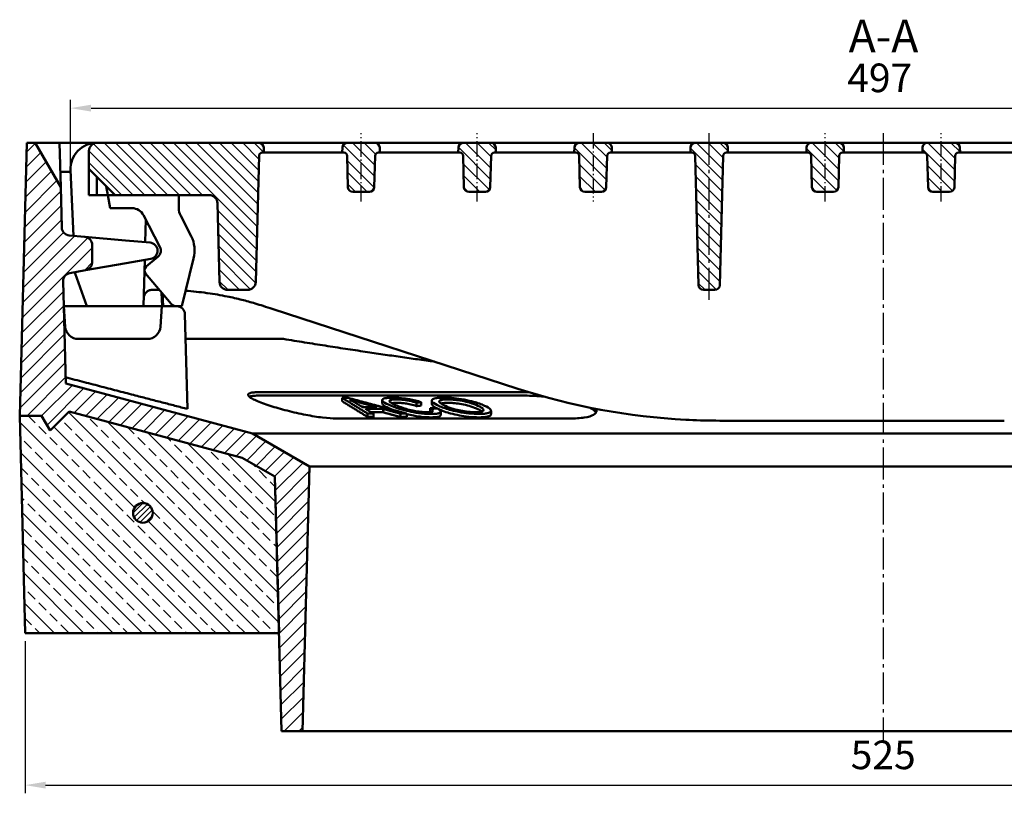
# Model space of a CAD drawing. Units: millimetres. Extents: x 225 to 1246, y 479 to 1335.
# Drawn here: x 252 to 554, y 1098 to 1335 of the extents above; entities that cross this region are included whole.
import ezdxf

# ---------------------------------------------------------------- set-up
doc = ezdxf.new("R2010")
doc.units = ezdxf.units.MM
doc.linetypes.add('AM_DIN_G_W050', pattern=[13.75, 9.75, -1.5, 1, -1.5])
doc.linetypes.add('AM_DIN_G_W050x2', pattern=[6.875, 4.75, -0.875, 0.375, -0.875])
for name, color, linetype, lineweight in [('AM_0', 7, 'Continuous', 50), ('AM_10', 7, 'AM_DIN_G_W050', 50), ('AM_5', 3, 'Continuous', 25), ('AM_7', 1, 'AM_DIN_G_W050', 25), ('AM_8', 1, 'Continuous', 25)]:
    doc.layers.add(name, color=color, linetype=linetype, lineweight=lineweight)
doc.styles.get("Standard").update_dxf_attribs({"font": 'arial.ttf'})
doc.styles.add('USER1', font='simplex.shx')
doc.dimstyles.new('AM_DIN$0', dxfattribs={"dimtxt": 3.5, "dimasz": 2.5, "dimexe": 1, "dimexo": 1, "dimgap": 1.5, "dimtad": 1, "dimdsep": 46, "dimtxsty": 'USER1', "dimcen": 0, "dimclrd": 256, "dimclre": 256, "dimclrt": 2, "dimadec": 0, "dimazin": 2, "dimtp": 0.1, "dimtm": 0.1, "dimtfac": 0.71, "dimtmove": 0, "dimatfit": 3, "dimfxl": 0, "dimlwd": -1, "dimlwe": -1, "dimarcsym": 0})
pattern_1 = [(135, (-2210.6029, -141.3456), (-1.767767, -1.767767), [])]

# ---------------------------------------------------------------- blocks, each defined once
blk = doc.blocks.new('*D43')
at = {"layer": 'AM_5'}
for p, q in [((254.01, 1144.42), (254.01, 1097.93)), ((779.01, 1144.42), (779.01, 1097.93)), ((260.26, 1100.43), (772.76, 1100.43))]:
    blk.add_line(p, q, dxfattribs=at)
for points in [[(260.26, 1101.47), (260.26, 1099.38), (254.01, 1100.43)], [(772.76, 1101.47), (772.76, 1099.38), (779.01, 1100.43)]]:
    blk.add_solid(points, dxfattribs=at)
at = {"layer": 'Defpoints', "color": 0}
for p in [(254.01, 1146.92), (779.01, 1146.92), (779.01, 1100.43)]:
    blk.add_point(p, dxfattribs=at)
at = {"layer": 'AM_5', "color": 2, "insert": (516.51, 1108.55), "char_height": 8.75, "attachment_point": 5, "style": 'USER1'}
blk.add_mtext('525', dxfattribs=at)
blk = doc.blocks.new('*D44')
at = {"layer": 'AM_5'}
for p, q in [((267.9, 1290.53), (267.9, 1310.02)), ((274.15, 1307.52), (758.87, 1307.52)), ((765.12, 1290.53), (765.12, 1310.02))]:
    blk.add_line(p, q, dxfattribs=at)
for points in [[(274.15, 1308.57), (274.15, 1306.48), (267.9, 1307.52)], [(758.87, 1308.57), (758.87, 1306.48), (765.12, 1307.52)]]:
    blk.add_solid(points, dxfattribs=at)
at = {"layer": 'Defpoints', "color": 0}
for p in [(765.12, 1307.52), (267.9, 1288.03), (765.12, 1288.03)]:
    blk.add_point(p, dxfattribs=at)
at = {"layer": 'AM_5', "color": 2, "insert": (515.45, 1315.65), "char_height": 8.75, "attachment_point": 5, "style": 'USER1'}
blk.add_mtext('497', dxfattribs=at)
blk = doc.blocks.new('zwtht')
at = {"layer": 'AM_8'}
h = blk.add_hatch(dxfattribs=at)
h.set_pattern_fill('ANSI33', color=256, angle=90, style=0)
h.paths.add_polyline_path([(603.05, 635.97), (604.59, 708.23), (534.6, 689.62), (524.49, 683.85), (523.22, 635.97)])
edge = h.paths.add_edge_path(flags=16)
edge.add_arc((567.05, 672.77), 3, -158.8766, 191.4592, ccw=False)
edge.add_arc((567.05, 672.77), 3, 191.4592, 201.1234, ccw=False)
h = blk.add_hatch(dxfattribs=at)
h.set_pattern_fill('ANSI33', color=256, angle=90, style=0)
h.paths.add_polyline_path([(85.65, 697.97), (83.05, 702.47), (76.36, 702.47), (78.05, 635.97), (155.71, 635.97), (154.46, 683.85), (144.46, 689.62), (91.49, 703.82)])
edge = h.paths.add_edge_path(flags=16)
edge.add_arc((114.05, 672.77), 3, -228.333, 11.4592, ccw=False)
edge.add_arc((114.05, 672.77), 3, 11.4592, 131.667, ccw=False)
blk = doc.blocks.new('etzjh')
at = {"layer": 'AM_8'}
h = blk.add_hatch(dxfattribs=at)
h.set_pattern_fill('_U', color=256, scale=2.5, angle=135, style=0, pattern_type=0)
h.set_pattern_definition([(135, (-1278.4647, -1884.1082), (-1.767767, -1.767767), [])])
edge = h.paths.add_edge_path()
edge.add_line((97.55, 783.47), (97.55, 777.97))
edge.add_line((97.55, 777.97), (105.55, 769.97))
edge.add_line((105.55, 769.97), (134.36, 769.97))
edge.add_arc((134.36, 767.47), 2.5, 1.5, 90, ccw=False)
edge.add_line((136.85, 767.54), (137.49, 743.41))
edge.add_arc((139.99, 743.47), 2.5, 181.5, 270)
edge.add_line((139.99, 740.97), (146.08, 740.97))
edge.add_arc((146.08, 743.47), 2.5, 270, 358.5)
edge.add_line((148.58, 743.41), (149.59, 782))
edge.add_arc((150.59, 781.97), 1, 90, 178.5, ccw=False)
edge.add_line((150.59, 782.97), (151.05, 782.97))
edge.add_line((151.05, 782.97), (151.01, 784.51))
edge.add_arc((149.51, 784.47), 1.5, 1.5, 90)
edge.add_line((149.51, 785.97), (100.05, 785.97))
edge.add_arc((100.05, 783.47), 2.5, 90, 180)
h = blk.add_hatch(dxfattribs=at)
h.set_pattern_fill('_U', color=256, scale=2.5, angle=135, style=0, pattern_type=0)
h.set_pattern_definition([(135, (0, 0), (-1.767767, -1.767767), [])])
edge = h.paths.add_edge_path()
edge.add_line((178.26, 770.97), (183.34, 770.97))
edge.add_arc((183.34, 772.47), 1.5, 270, 358.5)
edge.add_line((184.84, 772.44), (185.09, 782))
edge.add_arc((186.09, 781.97), 1, 90, 178.5, ccw=False)
edge.add_line((186.09, 782.97), (186.55, 782.97))
edge.add_line((186.55, 782.97), (186.51, 784.51))
edge.add_arc((185.01, 784.47), 1.5, 1.5, 90)
edge.add_line((185.01, 785.97), (176.59, 785.97))
edge.add_arc((176.59, 784.47), 1.5, 90, 178.5)
edge.add_line((175.09, 784.51), (175.05, 782.97))
edge.add_line((175.05, 782.97), (175.51, 782.97))
edge.add_arc((175.51, 781.97), 1, 1.5, 90, ccw=False)
edge.add_line((176.51, 782), (176.76, 772.44))
edge.add_arc((178.26, 772.47), 1.5, 181.5, 270)
h = blk.add_hatch(dxfattribs=at)
h.set_pattern_fill('_U', color=256, scale=2.5, angle=135, style=0, pattern_type=0)
h.set_pattern_definition(pattern_1)
edge = h.paths.add_edge_path()
edge.add_line((221.59, 782.97), (222.05, 782.97))
edge.add_line((222.05, 782.97), (222.01, 784.51))
edge.add_arc((220.51, 784.47), 1.5, 1.5, 90)
edge.add_line((220.51, 785.97), (212.09, 785.97))
edge.add_arc((212.09, 784.47), 1.5, 90, 178.5)
edge.add_line((210.59, 784.51), (210.55, 782.97))
edge.add_line((210.55, 782.97), (211.01, 782.97))
edge.add_arc((211.01, 781.97), 1, 1.5, 90, ccw=False)
edge.add_line((212.01, 782), (212.26, 772.44))
edge.add_arc((213.76, 772.47), 1.5, 181.5, 270)
edge.add_line((213.76, 770.97), (218.84, 770.97))
edge.add_arc((218.84, 772.47), 1.5, 270, 358.5)
edge.add_line((220.34, 772.44), (220.59, 782))
edge.add_arc((221.59, 781.97), 1, 90, 178.5, ccw=False)
h = blk.add_hatch(dxfattribs=at)
h.set_pattern_fill('_U', color=256, scale=2.5, angle=135, style=0, pattern_type=0)
h.set_pattern_definition(pattern_1)
edge = h.paths.add_edge_path()
edge.add_line((249.26, 770.97), (254.34, 770.97))
edge.add_arc((254.34, 772.47), 1.5, 270, 358.5)
edge.add_line((255.84, 772.44), (256.09, 782))
edge.add_arc((257.09, 781.97), 1, 90, 178.5, ccw=False)
edge.add_line((257.09, 782.97), (257.55, 782.97))
edge.add_line((257.55, 782.97), (257.51, 784.51))
edge.add_arc((256.01, 784.47), 1.5, 1.5, 90)
edge.add_line((256.01, 785.97), (247.59, 785.97))
edge.add_arc((247.59, 784.47), 1.5, 90, 178.5)
edge.add_line((246.09, 784.51), (246.05, 782.97))
edge.add_line((246.05, 782.97), (246.51, 782.97))
edge.add_arc((246.51, 781.97), 1, 1.5, 90, ccw=False)
edge.add_line((247.51, 782), (247.76, 772.44))
edge.add_arc((249.26, 772.47), 1.5, 181.5, 270)
h = blk.add_hatch(dxfattribs=at)
h.set_pattern_fill('_U', color=256, scale=2.5, angle=135, style=0, pattern_type=0)
h.set_pattern_definition(pattern_1)
edge = h.paths.add_edge_path()
edge.add_line((292.59, 782.97), (293.05, 782.97))
edge.add_line((293.05, 782.97), (293.01, 784.51))
edge.add_arc((291.51, 784.47), 1.5, 1.5, 90)
edge.add_line((291.51, 785.97), (283.09, 785.97))
edge.add_arc((283.09, 784.47), 1.5, 90, 178.5)
edge.add_line((281.59, 784.51), (281.55, 782.97))
edge.add_line((281.55, 782.97), (282.01, 782.97))
edge.add_arc((282.01, 781.97), 1, 1.5, 90, ccw=False)
edge.add_line((283.01, 782), (284.05, 742.44))
edge.add_arc((285.55, 742.47), 1.5, 181.5, 270)
edge.add_line((285.55, 740.97), (289.05, 740.97))
edge.add_arc((289.05, 742.47), 1.5, 270, 358.5)
edge.add_line((290.55, 742.44), (291.59, 782))
edge.add_arc((292.59, 781.97), 1, 90, 178.5, ccw=False)
h = blk.add_hatch(dxfattribs=at)
h.set_pattern_fill('_U', color=256, scale=2.5, angle=135, style=0, pattern_type=0)
h.set_pattern_definition(pattern_1)
edge = h.paths.add_edge_path()
edge.add_line((328.09, 782.97), (328.55, 782.97))
edge.add_line((328.55, 782.97), (328.51, 784.51))
edge.add_arc((327.01, 784.47), 1.5, 1.5, 90)
edge.add_line((327.01, 785.97), (318.59, 785.97))
edge.add_arc((318.59, 784.47), 1.5, 90, 178.5)
edge.add_line((317.09, 784.51), (317.05, 782.97))
edge.add_line((317.05, 782.97), (317.51, 782.97))
edge.add_arc((317.51, 781.97), 1, 1.5, 90, ccw=False)
edge.add_line((318.51, 782), (318.76, 772.44))
edge.add_arc((320.26, 772.47), 1.5, 181.5, 270)
edge.add_line((320.26, 770.97), (325.34, 770.97))
edge.add_arc((325.34, 772.47), 1.5, 270, 358.5)
edge.add_line((326.84, 772.44), (327.09, 782))
edge.add_arc((328.09, 781.97), 1, 90, 178.5, ccw=False)
h = blk.add_hatch(dxfattribs=at)
h.set_pattern_fill('_U', color=256, scale=2.5, angle=135, style=0, pattern_type=0)
h.set_pattern_definition(pattern_1)
edge = h.paths.add_edge_path()
edge.add_line((353.01, 782.97), (352.55, 782.97))
edge.add_line((352.55, 782.97), (352.59, 784.51))
edge.add_arc((354.09, 784.47), 1.5, 450, 538.5, ccw=False)
edge.add_line((354.09, 785.97), (362.51, 785.97))
edge.add_arc((362.51, 784.47), 1.5, 361.5, 450, ccw=False)
edge.add_line((364.01, 784.51), (364.05, 782.97))
edge.add_line((364.05, 782.97), (363.59, 782.97))
edge.add_arc((363.59, 781.97), 1, 450, 538.5)
edge.add_line((362.59, 782), (362.34, 772.44))
edge.add_arc((360.84, 772.47), 1.5, 270, 358.5, ccw=False)
edge.add_line((360.84, 770.97), (355.76, 770.97))
edge.add_arc((355.76, 772.47), 1.5, 181.5, 270, ccw=False)
edge.add_line((354.26, 772.44), (354.01, 782))
edge.add_arc((353.01, 781.97), 1, 361.5, 450)
h = blk.add_hatch(dxfattribs=at)
h.set_pattern_fill('_U', color=256, scale=2.5, angle=135, style=0, pattern_type=0)
h.set_pattern_definition(pattern_1)
edge = h.paths.add_edge_path()
edge.add_line((388.51, 782.97), (388.05, 782.97))
edge.add_line((388.05, 782.97), (388.09, 784.51))
edge.add_arc((389.59, 784.47), 1.5, 450, 538.5, ccw=False)
edge.add_line((389.59, 785.97), (398.01, 785.97))
edge.add_arc((398.01, 784.47), 1.5, 361.5, 450, ccw=False)
edge.add_line((399.51, 784.51), (399.55, 782.97))
edge.add_line((399.55, 782.97), (399.09, 782.97))
edge.add_arc((399.09, 781.97), 1, 450, 538.5)
edge.add_line((398.09, 782), (397.03, 741.75))
edge.add_arc((395.54, 741.79), 1.5, 272.1221, 358.5, ccw=False)
edge.add_line((395.59, 740.29), (392.12, 740.16))
edge.add_arc((392.07, 741.66), 1.5, 181.5, 272.1221, ccw=False)
edge.add_line((390.57, 741.62), (389.51, 782))
edge.add_arc((388.51, 781.97), 1, 361.5, 450)
h = blk.add_hatch(dxfattribs=at)
h.set_pattern_fill('_U', color=256, scale=2.5, angle=135, style=0, pattern_type=0)
h.set_pattern_definition(pattern_1)
edge = h.paths.add_edge_path()
edge.add_line((431.84, 770.97), (426.76, 770.97))
edge.add_arc((426.76, 772.47), 1.5, 181.5, 270, ccw=False)
edge.add_line((425.26, 772.44), (425.01, 782))
edge.add_arc((424.01, 781.97), 1, 361.5, 450)
edge.add_line((424.01, 782.97), (423.55, 782.97))
edge.add_line((423.55, 782.97), (423.59, 784.51))
edge.add_arc((425.09, 784.47), 1.5, 450, 538.5, ccw=False)
edge.add_line((425.09, 785.97), (433.51, 785.97))
edge.add_arc((433.51, 784.47), 1.5, 361.5, 450, ccw=False)
edge.add_line((435.01, 784.51), (435.05, 782.97))
edge.add_line((435.05, 782.97), (434.59, 782.97))
edge.add_arc((434.59, 781.97), 1, 450, 538.5)
edge.add_line((433.59, 782), (433.34, 772.44))
edge.add_arc((431.84, 772.47), 1.5, 270, 358.5, ccw=False)
h = blk.add_hatch(dxfattribs=at)
h.set_pattern_fill('_U', color=256, scale=2.5, angle=135, style=0, pattern_type=0)
h.set_pattern_definition(pattern_1)
edge = h.paths.add_edge_path()
edge.add_line((459.51, 782.97), (459.05, 782.97))
edge.add_line((459.05, 782.97), (459.09, 784.51))
edge.add_arc((460.59, 784.47), 1.5, 450, 538.5, ccw=False)
edge.add_line((460.59, 785.97), (469.01, 785.97))
edge.add_arc((469.01, 784.47), 1.5, 361.5, 450, ccw=False)
edge.add_line((470.51, 784.51), (470.55, 782.97))
edge.add_line((470.55, 782.97), (470.09, 782.97))
edge.add_arc((470.09, 781.97), 1, 450, 538.5)
edge.add_line((469.09, 782), (468.84, 772.44))
edge.add_arc((467.34, 772.47), 1.5, 270, 358.5, ccw=False)
edge.add_line((467.34, 770.97), (462.26, 770.97))
edge.add_arc((462.26, 772.47), 1.5, 181.5, 270, ccw=False)
edge.add_line((460.76, 772.44), (460.51, 782))
edge.add_arc((459.51, 781.97), 1, 361.5, 450)
h = blk.add_hatch(dxfattribs=at)
h.set_pattern_fill('_U', color=256, scale=2.5, angle=135, style=0, pattern_type=0)
h.set_pattern_definition(pattern_1)
edge = h.paths.add_edge_path()
edge.add_line((495.01, 782.97), (494.55, 782.97))
edge.add_line((494.55, 782.97), (494.59, 784.51))
edge.add_arc((496.09, 784.47), 1.5, 450, 538.5, ccw=False)
edge.add_line((496.09, 785.97), (504.51, 785.97))
edge.add_arc((504.51, 784.47), 1.5, 361.5, 450, ccw=False)
edge.add_line((506.01, 784.51), (506.05, 782.97))
edge.add_line((506.05, 782.97), (505.59, 782.97))
edge.add_arc((505.59, 781.97), 1, 450, 538.5)
edge.add_line((504.59, 782), (504.34, 772.44))
edge.add_arc((502.84, 772.47), 1.5, 270, 358.5, ccw=False)
edge.add_line((502.84, 770.97), (497.76, 770.97))
edge.add_arc((497.76, 772.47), 1.5, 181.5, 270, ccw=False)
edge.add_line((496.26, 772.44), (496.01, 782))
edge.add_arc((495.01, 781.97), 1, 361.5, 450)
h = blk.add_hatch(dxfattribs=at)
h.set_pattern_fill('_U', color=256, scale=2.5, angle=135, style=0, pattern_type=0)
h.set_pattern_definition([(135, (-2210.6029, -141.3456), (-1.767767, -1.767767), [])])
edge = h.paths.add_edge_path()
edge.add_line((556.05, 775.97), (560.05, 775.97))
edge.add_line((560.05, 775.97), (560.05, 769.97))
edge.add_line((560.05, 769.97), (546.75, 769.97))
edge.add_arc((546.75, 767.47), 2.5, 450, 538.5)
edge.add_line((544.25, 767.54), (543.61, 743.41))
edge.add_arc((541.11, 743.47), 2.5, 270, 358.5, ccw=False)
edge.add_line((541.11, 740.97), (535.02, 740.97))
edge.add_arc((535.02, 743.47), 2.5, 181.5, 270, ccw=False)
edge.add_line((532.52, 743.41), (531.51, 782))
edge.add_arc((530.51, 781.97), 1, 361.5, 450)
edge.add_line((530.51, 782.97), (530.05, 782.97))
edge.add_line((530.05, 782.97), (530.09, 784.51))
edge.add_arc((531.59, 784.47), 1.5, 450, 538.5, ccw=False)
edge.add_line((531.59, 785.97), (556.05, 785.97))
edge.add_line((556.05, 785.97), (556.05, 775.97))

msp = doc.modelspace()

# ---------------------------------------------------------------- hatches: boundary and pattern name
at = {"layer": 'AM_8'}
h = msp.add_hatch(dxfattribs=at)
h.set_pattern_fill('ANSI31', color=256, scale=25.4, style=0)
h.set_pattern_definition([(45, (225.704, 515.502), (-2.245064, 2.245064), [])])
edge = h.paths.add_edge_path()
edge.add_ellipse((272.008, 1260.39), major_axis=(0.434, -2.462), ratio=1, start_angle=0, end_angle=80)
edge.add_line((274.508, 1260.39), (274.508, 1265.666))
edge.add_ellipse((272.008, 1265.666), major_axis=(2.5, 0), ratio=1, start_angle=0, end_angle=85)
edge.add_line((272.226, 1268.157), (267.468, 1268.573))
edge.add_ellipse((267.686, 1271.063), major_axis=(-0.218, -2.49), ratio=1, start_angle=276.5, end_angle=360, ccw=False)
edge.add_line((265.186, 1270.998), (264.864, 1283.309))
edge.add_line((264.864, 1283.309), (257.008, 1296.916))
edge.add_line((257.008, 1296.916), (254.508, 1296.916))
edge.add_line((254.508, 1296.916), (252.462, 1218.779))
edge.add_line((252.462, 1218.779), (252.337, 1214.007))
edge.add_line((252.337, 1214.007), (252.321, 1213.416))
edge.add_line((252.321, 1213.416), (252.347, 1213.416))
edge.add_line((252.347, 1213.416), (259.008, 1213.416))
edge.add_line((259.008, 1213.416), (261.606, 1208.916))
edge.add_line((261.606, 1208.916), (267.448, 1214.759))
edge.add_line((267.448, 1214.759), (320.42, 1200.565))
edge.add_line((320.42, 1200.565), (330.419, 1194.792))
edge.add_line((330.419, 1194.792), (331.672, 1146.916))
edge.add_line((331.672, 1146.916), (332.458, 1116.916))
edge.add_line((332.458, 1116.916), (338.887, 1116.916))
edge.add_line((338.887, 1116.916), (341.008, 1197.916))
edge.add_line((341.008, 1197.916), (323.508, 1208.02))
edge.add_line((323.508, 1208.02), (266.435, 1223.313))
edge.add_line((266.435, 1223.313), (265.617, 1254.561))
edge.add_ellipse((268.116, 1254.627), major_axis=(-2.499, -0.065), ratio=1, start_angle=278.5, end_angle=360, ccw=False)
edge.add_line((267.682, 1257.089), (272.442, 1257.928))
edge = h.paths.add_edge_path()
edge.add_line((765.548, 1268.573), (740.79, 1266.407))
edge.add_ellipse((741.008, 1263.916), major_axis=(-0.218, 2.49), ratio=1, start_angle=0, end_angle=165)
edge.add_line((740.574, 1261.454), (765.334, 1257.089))
edge.add_ellipse((764.899, 1254.627), major_axis=(0.434, 2.462), ratio=1, start_angle=278.5, end_angle=360, ccw=False)
edge.add_line((767.399, 1254.561), (766.592, 1223.741))
edge.add_spline(control_points=[(766.592, 1223.741), (733.109, 1214.826), (707.433, 1208.02)], knot_values=[4.4524383, 4.4524383, 4.4524383, 11.1150234, 11.1150234, 11.1150234], weights=[1.0131687, 1.016989, 1.0027558], degree=2, periodic=0)
edge.add_spline(control_points=[(707.433, 1208.02), (698.158, 1202.723), (689.723, 1197.916)], knot_values=[0, 0, 0, 2.038896, 2.038896, 2.038896], weights=[1, 1.0011568, 1], degree=2, periodic=0)
edge.add_line((689.723, 1197.916), (691.872, 1116.916))
edge.add_line((691.872, 1116.916), (698.381, 1116.916))
edge.add_line((698.381, 1116.916), (699.176, 1146.916))
edge.add_line((699.176, 1146.916), (700.444, 1194.792))
edge.add_spline(control_points=[(700.444, 1194.792), (705.367, 1197.602), (710.554, 1200.565)], knot_values=[0, 0, 0, 1.164176, 1.164176, 1.164176], weights=[1, 1.0003501, 1], degree=2, periodic=0)
edge.add_spline(control_points=[(710.554, 1200.565), (740.284, 1208.448), (780.543, 1219.175)], knot_values=[0, 0, 0, 7.759919, 7.759919, 7.759919], weights=[1, 1.0166846, 1.0098869], degree=2, periodic=0)
edge.add_line((780.543, 1219.175), (778.508, 1296.916))
edge.add_line((778.508, 1296.916), (768.508, 1296.916))
edge.add_line((768.508, 1296.916), (767.829, 1270.998))
edge.add_ellipse((765.33, 1271.063), major_axis=(2.499, -0.065), ratio=1, start_angle=276.5, end_angle=360, ccw=False)
h = msp.add_hatch(dxfattribs=at)
h.set_pattern_fill('_U', color=256, scale=1.2, angle=45, style=0, pattern_type=0)
h.set_pattern_definition([(45, (175.9575, 510.942), (-0.8485281, 0.8485281), [])])
edge = h.paths.add_edge_path()
edge.add_arc((290.011, 1183.713), 3, 28.91805, 348.54084, ccw=False)
edge.add_arc((290.011, 1183.713), 3, 348.54084, 388.91805, ccw=False)

# ---------------------------------------------------------------- linework, layer by layer
at = {"layer": 'AM_0'}
for p, q in [((254.508, 1296.916), (252.321, 1213.416)), ((257.008, 1296.916), (254.508, 1296.916)), ((264.864, 1283.309), (257.008, 1296.916)), ((257.008, 1296.916), (264.508, 1296.916)), ((264.508, 1296.916), (264.864, 1283.309)), ((275.865, 1296.916), (264.508, 1296.916)), ((276.008, 1296.916), (275.865, 1296.916)), ((306.508, 1296.916), (276.008, 1296.916)), ((276.008, 1296.916), (516.508, 1296.916)), ((306.508, 1296.916), (309.508, 1296.916)), ((309.508, 1296.916), (318.508, 1296.916)), ((318.508, 1296.916), (321.508, 1296.916)), ((326.929, 1296.916), (321.508, 1296.916)), ((321.508, 1296.916), (326.929, 1296.916)), ((326.929, 1296.916), (321.508, 1296.916)), ((321.508, 1296.916), (326.929, 1296.916)), ((333.009, 1296.916), (326.929, 1296.916)), ((327.008, 1293.916), (326.967, 1295.456)), ((351.048, 1295.456), (351.008, 1293.916)), ((360.968, 1296.916), (352.548, 1296.916)), ((362.508, 1293.916), (362.467, 1295.456)), ((386.548, 1295.456), (386.508, 1293.916)), ((396.468, 1296.916), (388.048, 1296.916)), ((398.008, 1293.916), (397.967, 1295.456)), ((422.048, 1295.456), (422.008, 1293.916)), ((431.968, 1296.916), (423.548, 1296.916)), ((433.508, 1293.916), (433.467, 1295.456)), ((457.548, 1295.456), (457.508, 1293.916)), ((467.468, 1296.916), (459.048, 1296.916)), ((469.008, 1293.916), (468.967, 1295.456)), ((493.048, 1295.456), (493.008, 1293.916)), ((502.968, 1296.916), (494.548, 1296.916)), ((504.508, 1293.916), (504.467, 1295.456)), ((707.548, 1296.916), (516.508, 1296.916)), ((528.508, 1293.916), (528.548, 1295.456)), ((530.048, 1296.916), (538.468, 1296.916)), ((539.967, 1295.456), (540.008, 1293.916)), ((273.508, 1294.416), (273.508, 1288.916)), ((324.536, 1254.351), (325.546, 1292.943)), ((326.546, 1293.916), (327.008, 1293.916)), ((327.008, 1293.916), (333.088, 1293.916)), ((347.091, 1293.916), (333.088, 1293.916)), ((347.091, 1293.916), (351.008, 1293.916)), ((351.008, 1293.916), (351.469, 1293.916)), ((352.469, 1292.943), (352.719, 1283.377)), ((360.796, 1283.377), (361.046, 1292.943)), ((362.046, 1293.916), (362.508, 1293.916)), ((362.508, 1293.916), (368.588, 1293.916)), ((382.591, 1293.916), (368.588, 1293.916)), ((382.591, 1293.916), (386.508, 1293.916)), ((386.508, 1293.916), (386.969, 1293.916)), ((387.969, 1292.943), (388.219, 1283.377)), ((396.296, 1283.377), (396.546, 1292.943)), ((397.546, 1293.916), (398.008, 1293.916)), ((398.008, 1293.916), (404.088, 1293.916)), ((418.091, 1293.916), (404.088, 1293.916)), ((418.091, 1293.916), (422.008, 1293.916)), ((422.008, 1293.916), (422.469, 1293.916)), ((423.469, 1292.943), (423.719, 1283.377)), ((431.796, 1283.377), (432.046, 1292.943)), ((433.046, 1293.916), (433.508, 1293.916)), ((433.508, 1293.916), (439.588, 1293.916)), ((453.591, 1293.916), (439.588, 1293.916)), ((453.591, 1293.916), (457.508, 1293.916)), ((457.508, 1293.916), (457.969, 1293.916)), ((458.969, 1292.943), (460.005, 1253.377)), ((466.51, 1253.377), (467.546, 1292.943)), ((468.546, 1293.916), (469.008, 1293.916)), ((474.237, 1293.916), (479.46, 1293.916)), ((488.009, 1293.916), (479.46, 1293.916)), ((488.009, 1293.916), (493.008, 1293.916)), ((493.008, 1293.916), (493.469, 1293.916)), ((494.469, 1292.943), (494.719, 1283.377)), ((502.796, 1283.377), (503.046, 1292.943)), ((504.046, 1293.916), (504.508, 1293.916)), ((504.508, 1293.916), (509.506, 1293.916)), ((516.508, 1293.916), (509.506, 1293.916)), ((516.508, 1293.916), (523.509, 1293.916)), ((528.508, 1293.916), (523.509, 1293.916)), ((528.969, 1293.916), (528.508, 1293.916)), ((530.219, 1283.377), (529.969, 1292.943)), ((538.546, 1292.943), (538.296, 1283.377)), ((540.008, 1293.916), (539.546, 1293.916)), ((545.006, 1293.916), (540.008, 1293.916)), ((545.006, 1293.916), (553.556, 1293.916)), ((558.778, 1293.916), (553.556, 1293.916)), ((264.74, 1288.035), (267.895, 1288.035)), ((268.75, 1268.461), (267.872, 1288.567)), ((273.508, 1288.916), (281.508, 1280.916)), ((273.508, 1288.916), (273.508, 1280.916)), ((275.879, 1280.916), (275.879, 1286.545)), ((265.186, 1270.998), (264.864, 1283.309)), ((279.267, 1280.916), (278.758, 1283.666)), ((273.508, 1280.916), (275.879, 1280.916)), ((279.267, 1280.916), (275.879, 1280.916)), ((280.008, 1276.916), (279.267, 1280.916)), ((279.267, 1280.916), (281.508, 1280.916)), ((281.508, 1280.916), (310.313, 1280.916)), ((301.008, 1280.916), (301.008, 1276.917)), ((354.219, 1281.916), (359.296, 1281.916)), ((389.719, 1281.916), (394.796, 1281.916)), ((425.219, 1281.916), (430.296, 1281.916)), ((496.219, 1281.916), (501.296, 1281.916)), ((536.796, 1281.916), (531.719, 1281.916)), ((312.812, 1278.482), (313.444, 1254.351)), ((286.678, 1276.916), (280.008, 1276.916)), ((295.226, 1265.128), (290.228, 1274.759)), ((301.57, 1274.614), (304.828, 1268.335)), ((290.887, 1273.49), (290.705, 1266.54)), ((272.226, 1268.157), (267.468, 1268.573)), ((284.726, 1267.063), (272.226, 1268.157)), ((274.508, 1260.39), (274.508, 1265.666)), ((292.226, 1266.407), (284.726, 1267.063)), ((272.442, 1257.928), (284.942, 1260.132)), ((284.942, 1260.132), (292.442, 1261.454)), ((290.563, 1261.123), (290.191, 1246.916)), ((291.044, 1259.065), (294.614, 1262.061)), ((305.531, 1261.557), (301.88, 1246.916)), ((267.682, 1257.089), (272.442, 1257.928)), ((269.255, 1256.907), (269.235, 1257.362)), ((272.891, 1246.916), (269.255, 1256.907)), ((298.68, 1247.631), (290.859, 1256.952)), ((266.435, 1223.313), (265.617, 1254.561)), ((292.757, 1251.916), (295.084, 1251.916)), ((295.951, 1246.916), (295.729, 1251.148)), ((295.975, 1250.854), (296.179, 1246.916)), ((315.943, 1251.916), (322.037, 1251.916)), ((461.505, 1251.916), (465.011, 1251.916)), ((266.256, 1240.637), (265.817, 1246.916)), ((265.817, 1246.916), (269.807, 1246.916)), ((291.827, 1246.916), (269.807, 1246.916)), ((290.191, 1246.916), (272.891, 1246.916)), ((291.827, 1246.916), (295.817, 1246.916)), ((295.817, 1246.916), (295.378, 1240.637)), ((300.212, 1246.916), (295.817, 1246.916)), ((301.88, 1246.916), (300.212, 1246.916)), ((303.64, 1215.507), (302.881, 1244.482)), ((329.612, 1246.104), (404.704, 1221.705)), ((291.388, 1236.916), (270.246, 1236.916)), ((333.046, 1236.916), (303.079, 1236.916)), ((323.508, 1208.02), (266.435, 1223.313)), ((325.24, 1220.614), (406.952, 1220.614)), ((406.952, 1219.578), (325.24, 1219.578)), ((350.996, 1218.873), (350.996, 1217.838)), ((363.245, 1218.232), (363.245, 1217.197)), ((373.766, 1217.419), (373.766, 1216.384)), ((375.197, 1217.588), (375.197, 1216.552)), ((378.407, 1218.066), (378.407, 1217.03)), ((261.606, 1208.916), (267.448, 1214.759)), ((267.448, 1214.759), (261.606, 1208.916)), ((267.448, 1214.759), (320.42, 1200.565)), ((320.42, 1200.565), (267.448, 1214.759)), ((358.761, 1214.093), (358.761, 1213.058)), ((360.554, 1214.071), (360.554, 1213.035)), ((363.479, 1215.516), (363.479, 1214.481)), ((368.795, 1214.069), (368.795, 1213.034)), ((370.724, 1214.093), (370.724, 1213.057)), ((377.951, 1215.763), (377.951, 1214.728)), ((381.123, 1214.659), (381.123, 1213.623)), ((396.519, 1214.901), (396.519, 1213.866)), ((252.321, 1213.416), (259.008, 1213.416)), ((254.008, 1146.916), (252.321, 1213.416)), ((259.008, 1213.416), (252.347, 1213.416)), ((259.008, 1213.416), (261.606, 1208.916)), ((261.606, 1208.916), (259.008, 1213.416)), ((420.646, 1212.575), (349.149, 1212.575)), ((466.508, 1211.916), (479.46, 1211.916)), ((553.556, 1211.916), (479.46, 1211.916)), ((341.008, 1197.916), (323.508, 1208.02)), ((707.433, 1208.02), (323.508, 1208.02)), ((320.42, 1200.565), (330.419, 1194.792)), ((330.419, 1194.792), (320.42, 1200.565)), ((338.887, 1116.916), (341.008, 1197.916)), ((689.723, 1197.916), (341.008, 1197.916)), ((330.419, 1194.792), (332.458, 1116.916)), ((331.672, 1146.916), (330.419, 1194.792)), ((254.008, 1146.916), (331.672, 1146.916)), ((332.458, 1116.916), (338.887, 1116.916)), ((691.872, 1116.916), (338.887, 1116.916))]:
    msp.add_line(p, q, dxfattribs=at)
msp.add_circle((290.011, 1183.713), 3, dxfattribs=at)
for centre, radius, start, end in [((275.865, 1288.916), 8, 90, 182.5), ((276.008, 1294.416), 2.5, 90, 180), ((325.468, 1295.416), 1.5, 1.5, 90), ((352.548, 1295.416), 1.5, 90, 178.5), ((360.968, 1295.416), 1.5, 1.5, 90), ((388.048, 1295.416), 1.5, 90, 178.5), ((396.468, 1295.416), 1.5, 1.5, 90), ((423.548, 1295.416), 1.5, 90, 178.5), ((431.968, 1295.416), 1.5, 1.5, 90), ((459.048, 1295.416), 1.5, 90, 178.5), ((467.468, 1295.416), 1.5, 1.5, 90), ((494.548, 1295.416), 1.5, 90, 178.5), ((502.968, 1295.416), 1.5, 1.5, 90), ((530.048, 1295.416), 1.5, 90, 178.5), ((538.468, 1295.416), 1.5, 1.5, 90), ((326.546, 1292.916), 1, 90, 178.5), ((351.469, 1292.916), 1, 1.5, 90), ((362.046, 1292.916), 1, 90, 178.5), ((386.969, 1292.916), 1, 1.5, 90), ((397.546, 1292.916), 1, 90, 178.5), ((422.469, 1292.916), 1, 1.5, 90), ((433.046, 1292.916), 1, 90, 178.5), ((457.969, 1292.916), 1, 1.5, 90), ((468.546, 1292.916), 1, 90, 178.5), ((493.469, 1292.916), 1, 1.5, 90), ((504.046, 1292.916), 1, 90, 178.5), ((528.969, 1292.916), 1, 1.5, 90), ((539.546, 1292.916), 1, 90, 178.5), ((354.219, 1283.416), 1.5, 181.5, 270), ((359.296, 1283.416), 1.5, 270, 358.5), ((389.719, 1283.416), 1.5, 181.5, 270), ((394.796, 1283.416), 1.5, 270, 358.5), ((425.219, 1283.416), 1.5, 181.5, 270), ((430.296, 1283.416), 1.5, 270, 358.5), ((496.219, 1283.416), 1.5, 181.5, 270), ((501.296, 1283.416), 1.5, 270, 358.5), ((531.719, 1283.416), 1.5, 181.5, 270), ((536.796, 1283.416), 1.5, 270, 358.5), ((310.313, 1278.416), 2.5, 1.5, 90), ((286.678, 1272.916), 4, 27.42595, 90), ((306.008, 1276.917), 5, 180, 207.42595), ((267.686, 1271.063), 2.5, 181.5, 265), ((295.828, 1263.976), 10, 346, 25.84174), ((272.008, 1265.666), 2.5, 0, 85), ((292.008, 1263.916), 2.5, 280, 85), ((293.007, 1263.976), 2.5, 310, 27.42595), ((272.008, 1260.39), 2.5, 280, 0), ((268.116, 1254.627), 2.5, 100, 181.5), ((292.008, 1257.916), 1.5, 130, 220), ((315.943, 1254.416), 2.5, 181.5, 270), ((322.037, 1254.416), 2.5, 270, 358.5), ((461.505, 1253.416), 1.5, 181.5, 270), ((465.011, 1253.416), 1.5, 270, 358.5), ((295.885, 1151.916), 100, 82.10777, 85.88399), ((295.885, 1151.916), 100, 78.48567, 81.99074), ((300.212, 1248.916), 2, 220, 270), ((300.382, 1244.416), 2.5, 1.5, 90), ((270.246, 1240.916), 4, 184, 270), ((291.388, 1240.916), 4, 270, 356), ((466.508, 1411.916), 200, 252, 267.01204)]:
    msp.add_arc(centre, radius, start, end, dxfattribs=at)
for points, knots in [([(469.008, 1293.916), (469.008, 1293.916), (469.135, 1293.916), (469.629, 1293.916), (469.992, 1293.916), (470.906, 1293.916), (471.449, 1293.916), (472.392, 1293.916), (472.752, 1293.916), (473.489, 1293.916), (473.863, 1293.916), (474.237, 1293.916)], [0, 0, 0, 0, 0.19538212, 0.19538212, 0.39062588, 0.39062588, 0.5858173, 0.5858173, 0.69808036, 0.69808036, 0.81035632, 0.81035632, 0.81035632, 0.81035632]), ([(292.757, 1251.916), (292.42, 1251.916), (292.09, 1251.846), (291.495, 1251.6), (291.235, 1251.419), (290.793, 1250.999), (290.594, 1250.712), (290.33, 1250.102), (290.266, 1249.779), (290.258, 1249.482)], [1.34999608, 1.34999608, 1.34999608, 1.34999608, 1.46704601, 1.46704601, 1.59166216, 1.59166216, 1.7439397, 1.7439397, 1.89621724, 1.89621724, 1.89621724, 1.89621724]), ([(315.846, 1249.904), (317.347, 1249.598), (318.829, 1249.26), (321.654, 1248.55), (323.026, 1248.174), (325.21, 1247.524), (326, 1247.278), (326.787, 1247.022)], [0, 0, 0, 0, 0.4695238, 0.4695238, 0.9142942, 0.9142942, 1.171934, 1.171934, 1.171934, 1.171934]), ([(349.149, 1212.575), (348.064, 1212.575), (346.633, 1212.674), (343.388, 1213.071), (341.575, 1213.368), (338.031, 1214.055), (336.051, 1214.497), (332.265, 1215.458), (330.459, 1215.977), (328.135, 1216.722), (327.345, 1216.992), (325.892, 1217.531), (325.229, 1217.798), (324.086, 1218.311), (323.605, 1218.557), (322.852, 1219.013), (322.58, 1219.223), (322.246, 1219.59), (322.17, 1219.761), (322.233, 1220.063), (322.371, 1220.194), (322.861, 1220.404), (323.214, 1220.484), (324.104, 1220.589), (324.642, 1220.614), (325.24, 1220.614)], [2.1989208, 2.1989208, 2.1989208, 2.1989208, 2.7377862, 2.7377862, 3.2766516, 3.2766516, 3.8372466, 3.8372466, 4.3978416, 4.3978416, 4.7011084, 4.7011084, 5.0043752, 5.0043752, 5.307642, 5.307642, 5.6109088, 5.6109088, 5.9081456, 5.9081456, 6.2053824, 6.2053824, 6.5026192, 6.5026192, 6.799856, 6.799856, 6.799856, 6.799856]), ([(322.577, 1219.247), (322.59, 1219.252), (322.603, 1219.258), (322.861, 1219.369), (323.214, 1219.449), (324.104, 1219.553), (324.642, 1219.578), (325.24, 1219.578)], [6.18942387, 6.18942387, 6.18942387, 6.18942387, 6.20538237, 6.20538237, 6.50261917, 6.50261917, 6.79985597, 6.79985597, 6.79985597, 6.79985597]), ([(354.939, 1217.443), (354.685, 1217.594), (354.413, 1217.748), (353.834, 1218.055), (353.529, 1218.209), (353.206, 1218.365)], [-0.36996642, -0.36996642, -0.36996642, -0.36996642, -0.1836201, -0.1836201, 0, 0, 0, 0]), ([(353.206, 1218.365), (353.7, 1218.218), (354.238, 1218.064), (355.392, 1217.736), (356.073, 1217.547), (356.73, 1217.365)], [-0.39914763, -0.39914763, -0.39914763, -0.39914763, -0.22370199, -0.22370199, 0, 0, 0, 0]), ([(366.386, 1218.957), (365.897, 1218.956), (365.449, 1218.941), (364.665, 1218.876), (364.335, 1218.828), (363.469, 1218.626), (363.323, 1218.455), (363.165, 1218.142), (363.367, 1217.892), (364.077, 1217.314), (364.852, 1216.925), (365.793, 1216.534)], [-0.9587776, -0.9587776, -0.9587776, -0.9587776, -0.90258065, -0.90258065, -0.84797752, -0.84797752, -0.73034365, -0.73034365, -0.45380776, -0.45380776, 0, 0, 0, 0]), ([(365.793, 1215.499), (364.936, 1215.855), (364.215, 1216.21), (363.528, 1216.712), (363.245, 1216.96), (363.245, 1217.197)], [0, 0, 0, 0, 0.4134503, 0.4134503, 0.6236366, 0.6236366, 0.6236366, 0.6236366]), ([(367.663, 1216.518), (367.217, 1216.704), (366.823, 1216.887), (366.196, 1217.223), (365.864, 1217.418), (365.488, 1217.756), (365.43, 1217.901), (365.577, 1218.126), (365.738, 1218.227), (366.486, 1218.378), (367.034, 1218.408), (367.661, 1218.409)], [-1.3950092, -1.3950092, -1.3950092, -1.3950092, -1.0476306, -1.0476306, -0.7517207, -0.7517207, -0.4723689, -0.4723689, -0.2457377, -0.2457377, 0, 0, 0, 0]), ([(375.197, 1217.588), (374.635, 1217.76), (374.033, 1217.926), (372.796, 1218.224), (372.178, 1218.354), (370.82, 1218.599), (369.965, 1218.73), (368.06, 1218.92), (367.178, 1218.958), (366.386, 1218.957)], [-1.1464152, -1.1464152, -1.1464152, -1.1464152, -0.8664053, -0.8664053, -0.6054534, -0.6054534, -0.3107136, -0.3107136, 0, 0, 0, 0]), ([(367.661, 1218.409), (368.01, 1218.409), (368.388, 1218.399), (369.165, 1218.348), (369.553, 1218.31), (370.573, 1218.179), (371.112, 1218.08), (372.349, 1217.819), (373.098, 1217.618), (373.766, 1217.419)], [-0.58273683, -0.58273683, -0.58273683, -0.58273683, -0.47985451, -0.47985451, -0.38581805, -0.38581805, -0.24383721, -0.24383721, 0, 0, 0, 0]), ([(373.766, 1216.384), (373.208, 1216.55), (372.597, 1216.717), (371.261, 1217.022), (370.713, 1217.115), (369.823, 1217.246), (369.361, 1217.296), (368.465, 1217.361), (368.046, 1217.374), (367.661, 1217.374)], [0, 0, 0, 0, 0.20359784, 0.20359784, 0.42660693, 0.42660693, 0.69081556, 0.69081556, 0.96195662, 0.96195662, 0.96195662, 0.96195662]), ([(382.116, 1218.957), (381.61, 1218.956), (381.134, 1218.944), (380.296, 1218.887), (379.934, 1218.845), (379.064, 1218.684), (378.706, 1218.533), (378.394, 1218.198), (378.305, 1217.975), (378.973, 1217.255), (379.69, 1216.846), (380.557, 1216.442)], [-2.1610073, -2.1610073, -2.1610073, -2.1610073, -1.8173028, -1.8173028, -1.4935689, -1.4935689, -0.9069967, -0.9069967, -0.4683915, -0.4683915, 0, 0, 0, 0]), ([(380.104, 1215.625), (379.509, 1215.924), (379.017, 1216.222), (378.516, 1216.691), (378.407, 1216.868), (378.407, 1217.03)], [0.08447065, 0.08447065, 0.08447065, 0.08447065, 0.4303825, 0.4303825, 0.66616102, 0.66616102, 0.66616102, 0.66616102]), ([(382.582, 1216.413), (382.135, 1216.621), (381.716, 1216.835), (381.108, 1217.211), (380.881, 1217.381), (380.569, 1217.779), (380.685, 1217.907), (380.923, 1218.109), (381.2, 1218.218), (382.063, 1218.373), (382.633, 1218.409), (383.303, 1218.409)], [-0.75373606, -0.75373606, -0.75373606, -0.75373606, -0.66474999, -0.66474999, -0.59068306, -0.59068306, -0.47799512, -0.47799512, -0.24548336, -0.24548336, 0, 0, 0, 0]), ([(383.303, 1217.374), (382.631, 1217.373), (382.059, 1217.338), (381.457, 1217.229), (381.32, 1217.196), (381.201, 1217.158)], [0, 0, 0, 0, 0.24636355, 0.24636355, 0.33389882, 0.33389882, 0.33389882, 0.33389882]), ([(394.526, 1216.498), (394.061, 1216.715), (393.537, 1216.931), (392.397, 1217.34), (391.795, 1217.531), (390.394, 1217.92), (389.456, 1218.15), (387.135, 1218.577), (386.057, 1218.713), (384.094, 1218.907), (383.063, 1218.957), (382.116, 1218.957)], [-1.3230203, -1.3230203, -1.3230203, -1.3230203, -1.0837852, -1.0837852, -0.8600268, -0.8600268, -0.6077247, -0.6077247, -0.3472546, -0.3472546, 0, 0, 0, 0]), ([(383.303, 1218.409), (383.655, 1218.409), (384.027, 1218.399), (384.801, 1218.355), (385.194, 1218.323), (386.145, 1218.221), (386.885, 1218.125), (388.528, 1217.813), (389.266, 1217.631), (390.964, 1217.134), (391.805, 1216.808), (392.501, 1216.483)], [-1.2770948, -1.2770948, -1.2770948, -1.2770948, -1.0773591, -1.0773591, -0.8838296, -0.8838296, -0.6245254, -0.6245254, -0.3758632, -0.3758632, 0, 0, 0, 0]), ([(392.501, 1215.448), (391.9, 1215.728), (391.188, 1216.011), (389.725, 1216.471), (388.976, 1216.675), (387.373, 1217.006), (386.641, 1217.122), (385.467, 1217.262), (385.028, 1217.303), (384.142, 1217.36), (383.709, 1217.374), (383.303, 1217.374)], [0, 0, 0, 0, 0.3250343, 0.3250343, 0.5637941, 0.5637941, 0.7637354, 0.7637354, 0.8888307, 0.8888307, 1.0240014, 1.0240014, 1.0240014, 1.0240014]), ([(406.952, 1219.578), (407.833, 1219.578), (408.788, 1219.553), (410.749, 1219.45), (411.754, 1219.374), (412.763, 1219.273)], [-2.40201439, -2.40201439, -2.40201439, -2.40201439, -2.10477759, -2.10477759, -1.81626308, -1.81626308, -1.81626308, -1.81626308]), ([(365.793, 1216.534), (366.394, 1216.284), (367.061, 1216.036), (368.646, 1215.51), (369.468, 1215.273), (370.97, 1214.874), (371.862, 1214.668), (373.934, 1214.281), (374.789, 1214.178), (376.445, 1214.008), (377.454, 1213.967), (378.348, 1213.968)], [-0.88921439, -0.88921439, -0.88921439, -0.88921439, -0.789566, -0.789566, -0.67624913, -0.67624913, -0.52964248, -0.52964248, -0.35091519, -0.35091519, 0, 0, 0, 0]), ([(376.874, 1214.516), (376.517, 1214.516), (376.132, 1214.529), (375.303, 1214.588), (374.872, 1214.631), (373.645, 1214.787), (373.042, 1214.898), (371.742, 1215.165), (371.048, 1215.355), (369.442, 1215.827), (368.483, 1216.177), (367.663, 1216.518)], [-0.77888118, -0.77888118, -0.77888118, -0.77888118, -0.72386076, -0.72386076, -0.66917914, -0.66917914, -0.57422068, -0.57422068, -0.39567604, -0.39567604, 0, 0, 0, 0]), ([(377.951, 1215.763), (378.254, 1215.593), (378.504, 1215.423), (378.781, 1215.128), (378.83, 1215.001), (378.72, 1214.805), (378.584, 1214.697), (377.889, 1214.547), (377.422, 1214.516), (376.874, 1214.516)], [-1.0522702, -1.0522702, -1.0522702, -1.0522702, -0.7279293, -0.7279293, -0.4434746, -0.4434746, -0.2150677, -0.2150677, 0, 0, 0, 0]), ([(378.348, 1213.968), (378.9, 1213.969), (379.4, 1213.991), (380.213, 1214.088), (380.524, 1214.158), (380.949, 1214.341), (381.181, 1214.491), (381.039, 1215.012), (380.676, 1215.313), (380.166, 1215.621)], [-1.5357045, -1.5357045, -1.5357045, -1.5357045, -1.119503, -1.119503, -0.7284567, -0.7284567, -0.3651555, -0.3651555, 0, 0, 0, 0]), ([(380.557, 1216.442), (380.991, 1216.24), (381.483, 1216.039), (382.592, 1215.643), (383.195, 1215.452), (384.433, 1215.1), (385.405, 1214.84), (387.644, 1214.413), (388.684, 1214.251), (390.859, 1214.02), (391.881, 1213.968), (392.821, 1213.968)], [-2.185841, -2.185841, -2.185841, -2.185841, -1.6618004, -1.6618004, -1.1417173, -1.1417173, -0.673813, -0.673813, -0.3446666, -0.3446666, 0, 0, 0, 0]), ([(392.821, 1212.933), (391.875, 1212.933), (390.847, 1212.986), (388.686, 1213.216), (387.704, 1213.37), (385.914, 1213.703), (385.006, 1213.913), (383.699, 1214.27), (382.95, 1214.485), (381.545, 1214.979), (381.018, 1215.192), (380.557, 1215.406)], [0, 0, 0, 0, 0.3466303, 0.3466303, 0.6693896, 0.6693896, 1.0487268, 1.0487268, 1.2508125, 1.2508125, 1.4010006, 1.4010006, 1.4010006, 1.4010006]), ([(391.634, 1214.516), (391.295, 1214.516), (390.937, 1214.525), (390.2, 1214.566), (389.829, 1214.597), (388.699, 1214.718), (387.951, 1214.835), (386.554, 1215.107), (385.771, 1215.283), (383.994, 1215.812), (383.221, 1216.115), (382.582, 1216.413)], [-1.3747891, -1.3747891, -1.3747891, -1.3747891, -1.1851414, -1.1851414, -1.0043086, -1.0043086, -0.6529317, -0.6529317, -0.3448577, -0.3448577, 0, 0, 0, 0]), ([(392.501, 1216.483), (392.892, 1216.302), (393.247, 1216.117), (393.781, 1215.779), (393.979, 1215.622), (394.219, 1215.319), (394.292, 1215.127), (393.948, 1214.81), (393.69, 1214.705), (392.861, 1214.551), (392.291, 1214.516), (391.634, 1214.516)], [-1.3765405, -1.3765405, -1.3765405, -1.3765405, -1.0471644, -1.0471644, -0.7571885, -0.7571885, -0.4564756, -0.4564756, -0.2409564, -0.2409564, 0, 0, 0, 0]), ([(393.752, 1214.752), (393.686, 1214.8), (393.613, 1214.85), (393.25, 1215.08), (392.894, 1215.265), (392.501, 1215.448)], [0.92249175, 0.92249175, 0.92249175, 0.92249175, 1.00122873, 1.00122873, 1.28978091, 1.28978091, 1.28978091, 1.28978091]), ([(392.821, 1213.968), (393.328, 1213.968), (393.797, 1213.985), (394.644, 1214.053), (395.014, 1214.105), (396.064, 1214.326), (396.3, 1214.515), (396.636, 1214.86), (396.488, 1215.138), (396.012, 1215.711), (395.376, 1216.102), (394.526, 1216.498)], [-0.873665, -0.873665, -0.873665, -0.873665, -0.83464683, -0.83464683, -0.79599855, -0.79599855, -0.70766778, -0.70766778, -0.45912767, -0.45912767, 0, 0, 0, 0]), ([(428.557, 1215.55), (428.69, 1215.356), (428.771, 1215.164), (428.849, 1214.497), (428.513, 1214.055), (427.273, 1213.368), (426.307, 1213.071), (423.793, 1212.674), (422.244, 1212.575), (420.646, 1212.575)], [0.3431693, 0.3431693, 0.3431693, 0.3431693, 0.560595, 0.560595, 1.12119, 1.12119, 1.6600554, 1.6600554, 2.1989208, 2.1989208, 2.1989208, 2.1989208]), ([(426.763, 1215.905), (427.069, 1215.743), (427.339, 1215.583), (427.572, 1215.425), (428.08, 1215.082), (428.453, 1214.72), (428.647, 1214.368)], [-0.18268925, -0.18268925, -0.18268925, -0.18268925, 0, 0, 0, 0.39810812, 0.39810812, 0.39810812, 0.39810812]), ([(378.348, 1212.933), (377.413, 1212.932), (376.353, 1212.976), (374.753, 1213.149), (373.918, 1213.25), (372.096, 1213.589), (371.397, 1213.743), (370.724, 1213.91)], [0, 0, 0, 0, 0.36681288, 0.36681288, 0.50825854, 0.50825854, 0.60128383, 0.60128383, 0.60128383, 0.60128383]), ([(381.124, 1213.623), (381.124, 1213.513), (381.063, 1213.401), (380.696, 1213.169), (380.356, 1213.075), (379.456, 1212.958), (378.931, 1212.934), (378.348, 1212.933)], [0.40105202, 0.40105202, 0.40105202, 0.40105202, 0.54162838, 0.54162838, 0.71988211, 0.71988211, 0.88489922, 0.88489922, 0.88489922, 0.88489922]), ([(396.519, 1213.866), (396.519, 1213.792), (396.498, 1213.718), (396.357, 1213.506), (396.122, 1213.317), (395.102, 1213.082), (394.702, 1213.024), (393.809, 1212.95), (393.335, 1212.933), (392.821, 1212.933)], [0.61436231, 0.61436231, 0.61436231, 0.61436231, 0.69350361, 0.69350361, 0.84961572, 0.84961572, 0.92726017, 0.92726017, 0.9992933, 0.9992933, 0.9992933, 0.9992933]), ([(456.082, 1212.188), (456.423, 1212.171), (456.763, 1212.154), (460.194, 1211.992), (463.335, 1211.916), (466.508, 1211.916)], [10.1579319, 10.1579319, 10.1579319, 10.1579319, 10.2624957, 10.2624957, 11.2108026, 11.2108026, 11.2108026, 11.2108026])]:
    msp.add_open_spline(points, degree=3, knots=knots, dxfattribs=at)
for points in [[(309.616, 1250.969), (309.631, 1250.967), (309.646, 1250.965), (309.661, 1250.963)], [(309.661, 1250.963), (309.714, 1250.956), (309.766, 1250.948), (309.818, 1250.941)], [(326.787, 1247.022), (327.856, 1246.675), (328.707, 1246.398), (329.612, 1246.104)], [(406.952, 1220.614), (407.361, 1220.614), (407.786, 1220.608), (408.224, 1220.597)], [(367.661, 1217.374), (367.052, 1217.373), (366.516, 1217.344), (366.13, 1217.271)], [(366.526, 1215.207), (366.272, 1215.304), (366.027, 1215.401), (365.793, 1215.499)], [(378.158, 1214.606), (378.093, 1214.647), (378.023, 1214.687), (377.951, 1214.728)], [(380.557, 1215.406), (380.491, 1215.437), (380.425, 1215.469), (380.36, 1215.5)]]:
    msp.add_open_spline(points, degree=3, dxfattribs=at)
for points, weights in [([(379.225, 1229.984), (357.179, 1232.951), (333.046, 1236.916)], [1.05076767979, 1.02842091146, 1]), ([(303.64, 1215.507), (286.424, 1219.96), (266.386, 1225.192)], [17.5213346375, 16.5335866819, 15.5064414186]), ([(350.996, 1218.873), (355.033, 1216.372), (358.761, 1214.093)], [1.00082714255, 1.00177401773, 1.00087387722]), ([(352.827, 1218.873), (351.912, 1218.871), (350.996, 1218.873)], [1.01343133694, 1.01344383394, 1.01342541742]), ([(358.761, 1213.058), (355.033, 1215.337), (350.996, 1217.838)], [1, 1.00111192565, 1.00037809152]), ([(370.724, 1214.093), (362.131, 1216.37), (352.827, 1218.873)], [1.00088923101, 1.00180416153, 1.00084084679]), ([(357.246, 1216.033), (356.106, 1216.729), (354.939, 1217.443)], [1.00128550186, 1.00132330541, 1.001204325]), ([(356.73, 1217.365), (359.187, 1216.69), (361.591, 1216.032)], [1.00121710286, 1.00132170833, 1.00128575194]), ([(373.766, 1217.419), (374.48, 1217.502), (375.197, 1217.588)], [1.02608001675, 1.02537434991, 1.02464058544]), ([(357.821, 1216.03), (357.303, 1216.172), (356.784, 1216.315)], [1.00010714152, 1.00011017427, 1.00010692002]), ([(361.591, 1216.032), (359.418, 1216.021), (357.246, 1216.033)], [1.03785591685, 1.03794711486, 1.03784276461]), ([(360.554, 1214.071), (359.352, 1214.784), (358.121, 1215.518)], [1.00084419497, 1.00112216856, 1.0012238386]), ([(358.121, 1215.518), (360.8, 1215.5), (363.479, 1215.516)], [1.04252455902, 1.04268372568, 1.04253892624]), ([(358.761, 1214.093), (359.658, 1214.08), (360.554, 1214.071)], [1.05591619342, 1.05603736053, 1.05612235145]), ([(363.479, 1214.481), (361.676, 1214.47), (359.874, 1214.474)], [1.00875672377, 1.00885099035, 1.00881211565]), ([(363.479, 1215.516), (366.17, 1214.782), (368.795, 1214.069)], [1.00123895315, 1.00113599759, 1.00085438506]), ([(368.795, 1213.034), (366.17, 1213.747), (363.479, 1214.481)], [1, 1.00015156572, 1.00012461712]), ([(368.795, 1214.069), (369.759, 1214.079), (370.724, 1214.093)], [1.05613863867, 1.0560509875, 1.05592144286]), ([(375.197, 1216.552), (374.48, 1216.466), (373.766, 1216.384)], [1.00015128445, 1.00008958811, 1]), ([(380.166, 1215.621), (379.06, 1215.69), (377.951, 1215.763)], [1.04204062712, 1.04142752759, 1.04078267148]), ([(360.554, 1213.035), (359.658, 1213.045), (358.761, 1213.058)], [1, 1.00024223362, 1.00045024353]), ([(370.724, 1213.057), (369.759, 1213.043), (368.795, 1213.034)], [1.00048515957, 1.00026239583, 1])]:
    msp.add_rational_spline(points, weights, degree=2, dxfattribs=at)
at = {"layer": 'AM_7', "linetype": 'AM_DIN_G_W050x2'}
for p, q in [((356.758, 1278.916), (356.758, 1299.916)), ((392.258, 1278.916), (392.258, 1299.916)), ((427.758, 1299.916), (427.758, 1278.916)), ((498.758, 1278.916), (498.758, 1299.916)), ((534.258, 1278.916), (534.258, 1299.916))]:
    msp.add_line(p, q, dxfattribs=at)
at = {"layer": 'AM_7'}
for p, q in [((463.258, 1248.916), (463.258, 1299.916)), ((516.508, 1299.916), (516.508, 1113.916))]:
    msp.add_line(p, q, dxfattribs=at)

# ---------------------------------------------------------------- block references
at = {"layer": 'AM_0'}
for name in ['etzjh', 'zwtht']:
    msp.add_blockref(name, (175.958, 510.942), dxfattribs=at)

# ---------------------------------------------------------------- texts
at = {"layer": 'AM_10', "color": 7, "insert": (516.599, 1328.282), "char_height": 10, "attachment_point": 5}
msp.add_mtext('A-A', dxfattribs=at)

# ---------------------------------------------------------------- dimensions: what is measured, and where the dimension line sits
at = {"layer": 'AM_5'}
for base, p1, p2, override, picture, middle in [((765.12, 1307.523), (267.895, 1288.035), (765.12, 1288.035), {"dimscale": 2.5, "dimdec": 0}, '*D44', (515.447, 1307.523)), ((779.008, 1100.426), (254.008, 1146.916), (779.008, 1146.916), {"dimscale": 2.5}, '*D43', (516.508, 1100.426))]:
    dim = msp.add_linear_dim(base=base, p1=p1, p2=p2, dimstyle='AM_DIN$0', override=override, dxfattribs=at)
    dim.commit()
    dim.dimension.update_dxf_attribs({"geometry": picture, "text_midpoint": middle, "dimtype": 160})

doc.saveas('drawing.dxf')
